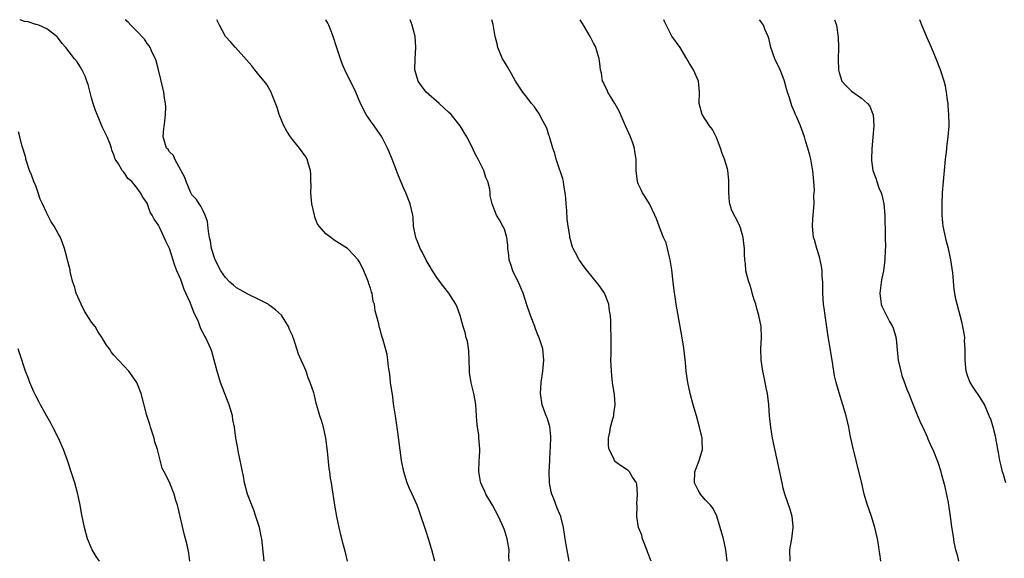
# Model space of a CAD drawing. Units: inches. Extents: x 2634000 to 2637000, y 1485000 to 1488000.
# Drawn here: x 2635878 to 2636055, y 1487903 to 1488000 of the extents above; entities that cross this region are included whole.
import ezdxf

# ---------------------------------------------------------------- set-up
doc = ezdxf.new("R2010")
doc.units = ezdxf.units.IN
doc.header["$MEASUREMENT"] = 0
doc.layers.add('LD26341485_10ft', color=111, linetype='Continuous')

msp = doc.modelspace()

# ---------------------------------------------------------------- linework, layer by layer
at = {"layer": 'LD26341485_10ft'}
for points, elevation in [([(2635921.94, 1487903), (2635921.52, 1487907), (2635921.44, 1487907.44), (2635921.1, 1487909), (2635920.48, 1487911), (2635920.09, 1487912.09), (2635918.99, 1487915), (2635918.44, 1487917), (2635918.22, 1487918.22), (2635918.05, 1487919), (2635917.91, 1487919.91), (2635917.27, 1487922.73), (2635917.21, 1487923.21), (2635917, 1487924.41), (2635916.88, 1487925), (2635916.61, 1487927), (2635916.32, 1487928.32), (2635916.26, 1487929), (2635915.97, 1487930.03), (2635915.68, 1487931), (2635914.11, 1487935), (2635913.5, 1487937), (2635912.99, 1487939), (2635912.55, 1487940.55), (2635912.4, 1487941), (2635911.5, 1487943), (2635911.3, 1487943.3), (2635910.62, 1487944.62), (2635910.16, 1487945.84), (2635909.65, 1487947), (2635909.42, 1487947.42), (2635909, 1487948.55), (2635908.86, 1487948.86), (2635908.7, 1487949.3), (2635907.94, 1487951), (2635907.63, 1487951.63), (2635907, 1487953.43), (2635906.32, 1487955), (2635905.94, 1487955.94), (2635905, 1487958.98), (2635904.32, 1487960.32), (2635904.03, 1487961), (2635903.2, 1487962.8), (2635903.06, 1487963.06), (2635903, 1487963.21), (2635902.23, 1487964.23), (2635901.89, 1487965), (2635901.54, 1487965.54), (2635901, 1487967.1), (2635900.23, 1487968.23), (2635899.77, 1487969), (2635899, 1487970.08), (2635898.22, 1487971), (2635897.53, 1487971.53), (2635897, 1487972.44), (2635896.72, 1487972.72), (2635896.51, 1487973), (2635895.85, 1487974.15), (2635895.27, 1487975), (2635895.17, 1487975.17), (2635895, 1487975.77), (2635894.63, 1487976.63), (2635894.56, 1487977), (2635894.32, 1487977.68), (2635893.82, 1487979), (2635893, 1487980.71), (2635892.03, 1487983), (2635891.74, 1487983.74), (2635891.29, 1487985), (2635891, 1487985.99), (2635890.4, 1487988.4), (2635890.17, 1487989), (2635889.89, 1487989.89), (2635889.22, 1487991.22), (2635888.45, 1487992.45), (2635887.98, 1487993), (2635887, 1487994.24), (2635886.42, 1487995), (2635885.76, 1487995.76), (2635884.89, 1487996.89), (2635884.78, 1487997), (2635883, 1487998.37), (2635881.54, 1487999), (2635881.15, 1487999.15), (2635881, 1487999.16), (2635879.63, 1487999.63), (2635879, 1487999.67), (2635878.19, 1488000)], 8710), ([(2635936.91, 1487903), (2635936.54, 1487904.54), (2635936.14, 1487905.86), (2635935.72, 1487907.72), (2635935.38, 1487909), (2635934.95, 1487911), (2635934.68, 1487912.68), (2635934.34, 1487915), (2635934.15, 1487916.15), (2635934.03, 1487917), (2635933.86, 1487917.86), (2635933.73, 1487919), (2635933.61, 1487919.61), (2635933.31, 1487922.69), (2635933.03, 1487925.03), (2635932.57, 1487927), (2635932.2, 1487928.2), (2635931.93, 1487929), (2635931.28, 1487931.28), (2635931, 1487932.65), (2635930.84, 1487933.16), (2635930.22, 1487935), (2635929.82, 1487935.82), (2635929.45, 1487937), (2635929, 1487938.11), (2635928.59, 1487939), (2635928.08, 1487940.08), (2635927.83, 1487941), (2635927.27, 1487942.73), (2635927.16, 1487943), (2635927, 1487943.41), (2635926.5, 1487944.5), (2635926.32, 1487945), (2635925.04, 1487947.04), (2635924, 1487948), (2635923, 1487948.74), (2635922.86, 1487948.86), (2635922.64, 1487949), (2635921, 1487949.85), (2635919, 1487950.82), (2635917.62, 1487951.62), (2635917, 1487951.96), (2635916.43, 1487952.43), (2635915.79, 1487953), (2635915, 1487953.8), (2635914.18, 1487955), (2635913.18, 1487957), (2635913, 1487957.49), (2635912.54, 1487959), (2635912.32, 1487960.32), (2635912.16, 1487961), (2635911.97, 1487962.03), (2635911.82, 1487963.82), (2635911.4, 1487965), (2635911, 1487965.78), (2635910.61, 1487966.61), (2635910.28, 1487967), (2635909.8, 1487967.8), (2635909, 1487968.63), (2635908.78, 1487969), (2635907.96, 1487971), (2635907.73, 1487971.73), (2635905.96, 1487975), (2635905.68, 1487975.68), (2635905, 1487976.33), (2635904.74, 1487976.74), (2635904.47, 1487977), (2635903.87, 1487979), (2635903.91, 1487979.91), (2635904.16, 1487981.84), (2635904.28, 1487983), (2635904.3, 1487984.3), (2635904.24, 1487985), (2635904.06, 1487985.94), (2635903.94, 1487987), (2635903.81, 1487987.81), (2635903.04, 1487991.04), (2635902.61, 1487992.61), (2635902.45, 1487993), (2635901.9, 1487994.1), (2635901.51, 1487995), (2635901.33, 1487995.33), (2635901, 1487995.74), (2635900.51, 1487996.51), (2635899, 1487998.08), (2635898.04, 1487999), (2635897.55, 1487999.55), (2635897.05, 1488000)], 8720), ([(2635952.55, 1487903), (2635952.02, 1487905), (2635951.42, 1487907), (2635951, 1487908.29), (2635949.81, 1487911.81), (2635949.35, 1487913), (2635948.46, 1487915), (2635947.99, 1487915.99), (2635947.6, 1487917), (2635946.99, 1487919), (2635946.59, 1487921), (2635945.9, 1487926.1), (2635945.47, 1487929), (2635945.16, 1487931.16), (2635945, 1487932.42), (2635944.62, 1487935), (2635944.5, 1487936.5), (2635944.21, 1487937.79), (2635944.13, 1487939), (2635943.98, 1487939.98), (2635943.2, 1487942.8), (2635943.1, 1487943.1), (2635943, 1487943.51), (2635942.66, 1487944.66), (2635942.58, 1487945), (2635942.48, 1487945.52), (2635942.11, 1487947), (2635941.84, 1487947.84), (2635941.72, 1487949), (2635941.51, 1487949.51), (2635941.28, 1487951), (2635941.19, 1487951.19), (2635941, 1487951.9), (2635940.69, 1487952.69), (2635940.64, 1487953), (2635940.44, 1487953.56), (2635939.84, 1487955), (2635939.55, 1487955.55), (2635939, 1487956.67), (2635938.79, 1487957), (2635937, 1487958.91), (2635936.9, 1487959), (2635935, 1487960.21), (2635934.5, 1487960.5), (2635933.88, 1487961), (2635933, 1487961.66), (2635931.79, 1487963), (2635931.47, 1487963.47), (2635931, 1487964.85), (2635930.95, 1487964.95), (2635930.52, 1487967), (2635930.32, 1487969), (2635930.35, 1487970.35), (2635930.3, 1487971), (2635930.33, 1487972.33), (2635930.25, 1487973), (2635929.87, 1487974.13), (2635929.64, 1487975), (2635929.4, 1487975.4), (2635928.27, 1487977), (2635927, 1487978.56), (2635926.68, 1487979), (2635926.03, 1487980.03), (2635925.48, 1487981), (2635924.64, 1487983), (2635924.28, 1487984.28), (2635923.33, 1487986.67), (2635923.22, 1487987), (2635922.4, 1487988.4), (2635921.97, 1487989), (2635921, 1487990.13), (2635920.28, 1487991), (2635919.72, 1487991.72), (2635918.8, 1487992.8), (2635916.8, 1487995), (2635915.96, 1487995.96), (2635915, 1487997), (2635913.92, 1487999), (2635913.62, 1487999.62), (2635913.46, 1488000)], 8730), ([(2635965.85, 1487903), (2635965.83, 1487903.83), (2635965.86, 1487905), (2635965.51, 1487907), (2635965, 1487908.59), (2635964.84, 1487909), (2635963.97, 1487911), (2635962.9, 1487913), (2635961.69, 1487915), (2635961.48, 1487915.48), (2635961, 1487916.5), (2635960.79, 1487917), (2635960.73, 1487917.27), (2635960.42, 1487919), (2635960.47, 1487921), (2635960.52, 1487921.48), (2635960.59, 1487923), (2635960.46, 1487924.46), (2635960.45, 1487925), (2635960.41, 1487925.59), (2635960.18, 1487927), (2635960.04, 1487928.04), (2635960.02, 1487929), (2635959.97, 1487930.03), (2635959.87, 1487931), (2635959.76, 1487931.76), (2635959.53, 1487933), (2635959.05, 1487934.95), (2635958.78, 1487936.78), (2635958.74, 1487937.26), (2635958.71, 1487939), (2635958.65, 1487940.65), (2635958.38, 1487942.38), (2635958.18, 1487943), (2635957.95, 1487943.95), (2635957.61, 1487945), (2635957.08, 1487947), (2635956.52, 1487948.52), (2635956.32, 1487949), (2635955.05, 1487951), (2635954.13, 1487952.13), (2635953, 1487953.6), (2635952.11, 1487955), (2635951.71, 1487955.71), (2635951, 1487956.89), (2635950.31, 1487958.31), (2635949.93, 1487959), (2635949.68, 1487959.68), (2635949.12, 1487961), (2635948.73, 1487963), (2635948.63, 1487964.63), (2635948.57, 1487965), (2635948.13, 1487967), (2635947.33, 1487969), (2635947, 1487969.78), (2635946.01, 1487972.01), (2635945.68, 1487973), (2635944.89, 1487975), (2635944.33, 1487976.33), (2635944.08, 1487977), (2635943.02, 1487979), (2635942.23, 1487980.23), (2635941.64, 1487981), (2635941.38, 1487981.38), (2635941, 1487981.88), (2635940.23, 1487983), (2635939.24, 1487985), (2635938.4, 1487987), (2635937.4, 1487989), (2635937, 1487989.74), (2635936.4, 1487991), (2635935.97, 1487991.97), (2635935.61, 1487993), (2635935, 1487994.95), (2635934.31, 1487997), (2635933.96, 1487997.96), (2635933.56, 1487999), (2635933.38, 1487999.38), (2635933.03, 1488000)], 8740), ([(2635976.62, 1487903), (2635976.07, 1487905.93), (2635975.89, 1487907), (2635975.8, 1487907.8), (2635975.61, 1487909), (2635975.11, 1487911), (2635974.47, 1487912.47), (2635973.88, 1487914.12), (2635973.51, 1487915), (2635973.41, 1487915.41), (2635973.12, 1487917), (2635973.05, 1487919), (2635973.13, 1487921), (2635973.22, 1487922.78), (2635973.27, 1487923.27), (2635973.34, 1487925.34), (2635973.13, 1487927.13), (2635972.65, 1487928.65), (2635972.49, 1487929), (2635971.75, 1487931), (2635971.46, 1487933), (2635971.59, 1487935), (2635971.89, 1487937), (2635972.07, 1487939), (2635971.87, 1487941), (2635971.24, 1487943), (2635971, 1487943.53), (2635970.58, 1487944.58), (2635970.45, 1487945), (2635969.68, 1487947), (2635969, 1487948.92), (2635968.36, 1487951), (2635967.97, 1487951.97), (2635967.51, 1487953), (2635967, 1487953.99), (2635966.52, 1487955), (2635966.14, 1487956.14), (2635965.86, 1487957), (2635965.79, 1487957.79), (2635965.65, 1487959), (2635965.63, 1487959.62), (2635965.44, 1487961), (2635965, 1487962.45), (2635964.75, 1487963), (2635964.13, 1487964.13), (2635963.58, 1487965), (2635962.83, 1487967), (2635962.46, 1487968.46), (2635962.45, 1487969), (2635962.38, 1487969.62), (2635962.03, 1487971), (2635961.7, 1487971.7), (2635961.33, 1487973), (2635960.31, 1487975), (2635959.82, 1487975.82), (2635959, 1487977.65), (2635958.25, 1487979), (2635957.77, 1487979.77), (2635957.09, 1487981), (2635955.44, 1487983), (2635955, 1487983.44), (2635953.33, 1487985), (2635951.01, 1487987), (2635950.15, 1487988.15), (2635949.55, 1487989), (2635948.95, 1487991), (2635948.99, 1487993.01), (2635949.13, 1487995), (2635949.01, 1487997.01), (2635948.48, 1487999), (2635948.1, 1488000)], 8750), ([(2635991.3, 1487903), (2635990.64, 1487904.64), (2635990.53, 1487905), (2635989.77, 1487907), (2635989.62, 1487907.62), (2635989.07, 1487909), (2635988.76, 1487911), (2635988.81, 1487912.81), (2635988.75, 1487913.25), (2635988.89, 1487915), (2635988.75, 1487916.75), (2635988.66, 1487917), (2635987.99, 1487918.01), (2635987.43, 1487919), (2635987.21, 1487919.21), (2635987, 1487919.37), (2635985.99, 1487919.99), (2635985, 1487920.72), (2635984.85, 1487920.85), (2635984.75, 1487921), (2635984.6, 1487921.4), (2635983.78, 1487923), (2635983.67, 1487923.67), (2635983.65, 1487925), (2635983.89, 1487926.11), (2635984.04, 1487927), (2635984.46, 1487928.46), (2635984.6, 1487929), (2635984.61, 1487929.39), (2635984.89, 1487931), (2635984.77, 1487932.77), (2635984.39, 1487935), (2635984.24, 1487936.24), (2635984.18, 1487937), (2635984.1, 1487939), (2635984.12, 1487940.12), (2635984.12, 1487941.88), (2635984.15, 1487943), (2635984.11, 1487945), (2635984.08, 1487945.92), (2635984.01, 1487947), (2635983.86, 1487947.86), (2635983.71, 1487949), (2635982.95, 1487951), (2635982.15, 1487952.15), (2635981.53, 1487953), (2635981, 1487953.6), (2635979.5, 1487955.5), (2635979, 1487956.14), (2635978.65, 1487956.65), (2635978.42, 1487957), (2635977.78, 1487958.22), (2635977.34, 1487959), (2635977.24, 1487959.24), (2635976.78, 1487960.78), (2635976.74, 1487961), (2635976.71, 1487961.29), (2635976.45, 1487963), (2635976.28, 1487964.28), (2635976.19, 1487965.81), (2635976.07, 1487967), (2635976, 1487968), (2635975.89, 1487969), (2635975.65, 1487970.35), (2635975.59, 1487971), (2635975.5, 1487971.5), (2635974.49, 1487974.49), (2635974.28, 1487975), (2635974.02, 1487976.02), (2635973.69, 1487977), (2635973.14, 1487978.86), (2635973.1, 1487979.1), (2635973, 1487979.33), (2635972.59, 1487980.59), (2635971.61, 1487982.39), (2635971.21, 1487983.21), (2635971, 1487983.48), (2635970.38, 1487984.38), (2635969.86, 1487985), (2635969, 1487986.13), (2635968.29, 1487987), (2635966.97, 1487988.97), (2635966.28, 1487990.28), (2635965.56, 1487991.56), (2635965, 1487992.43), (2635964.67, 1487993), (2635963.83, 1487995), (2635963.69, 1487995.69), (2635963.37, 1487997), (2635963, 1487999.13), (2635962.77, 1488000)], 8760), ([(2636004.94, 1487903), (2636004.7, 1487905), (2636004.25, 1487907), (2636004, 1487908), (2636003.06, 1487911.06), (2636002.42, 1487912.42), (2636001.97, 1487913), (2636001, 1487913.96), (2636000.17, 1487915), (2635999.73, 1487915.73), (2635999.09, 1487917), (2635999.16, 1487919), (2635999.94, 1487921), (2636000.5, 1487923), (2636000.47, 1487924.47), (2636000.44, 1487925), (2636000, 1487927), (2635999.43, 1487929), (2635998.84, 1487931), (2635998.29, 1487933), (2635997.87, 1487935), (2635997.76, 1487935.76), (2635997.6, 1487937), (2635997.44, 1487938.56), (2635997.14, 1487941.14), (2635996.88, 1487943), (2635996.54, 1487945), (2635995.99, 1487947.99), (2635995.82, 1487949), (2635995.63, 1487950.37), (2635995.45, 1487951.45), (2635995.28, 1487953), (2635995, 1487955.19), (2635994.7, 1487957), (2635994.57, 1487957.43), (2635994.25, 1487959), (2635994.01, 1487960.01), (2635993.53, 1487961), (2635993, 1487962.37), (2635992.73, 1487963), (2635992.29, 1487964.29), (2635992, 1487965), (2635991.01, 1487967.01), (2635990.26, 1487968.26), (2635989.77, 1487969), (2635989.51, 1487969.51), (2635989, 1487970.56), (2635988.84, 1487971), (2635988.64, 1487973), (2635988.65, 1487973.35), (2635988.64, 1487975), (2635988.37, 1487976.37), (2635988.31, 1487977), (2635987.97, 1487978.03), (2635987.6, 1487979), (2635986.74, 1487981), (2635985.59, 1487983.59), (2635984.78, 1487985), (2635983.56, 1487987), (2635983.4, 1487987.4), (2635983, 1487988.16), (2635982.74, 1487988.74), (2635982.62, 1487989), (2635982.39, 1487990.39), (2635982.21, 1487991), (2635982.14, 1487992.14), (2635981.99, 1487993), (2635981.55, 1487994.45), (2635981.42, 1487995), (2635981.29, 1487995.29), (2635981, 1487995.79), (2635980.4, 1487997), (2635979.19, 1487999), (2635979, 1487999.29), (2635978.56, 1488000)], 8770), ([(2636016.2, 1487903), (2636016.17, 1487905), (2636016.28, 1487905.72), (2636016.51, 1487907), (2636016.78, 1487909), (2636016.74, 1487909.26), (2636016.59, 1487911), (2636016.23, 1487912.23), (2636015.3, 1487915), (2636015, 1487916.08), (2636014.77, 1487917), (2636013.07, 1487925), (2636012.75, 1487927), (2636012.55, 1487929), (2636012.41, 1487931), (2636012.16, 1487933), (2636011.95, 1487934.05), (2636011.64, 1487935.64), (2636011.32, 1487937), (2636011, 1487939), (2636010.97, 1487941), (2636011.09, 1487943), (2636011.01, 1487945), (2636010.62, 1487947), (2636010.26, 1487948.25), (2636010.06, 1487949), (2636009.78, 1487949.78), (2636009.44, 1487951), (2636009.33, 1487951.33), (2636009, 1487952.56), (2636008.78, 1487953.22), (2636008.3, 1487955), (2636008.23, 1487956.23), (2636008.08, 1487957), (2636008.02, 1487957.98), (2636008.05, 1487959), (2636007.92, 1487959.92), (2636007.8, 1487961), (2636007.3, 1487962.7), (2636007.19, 1487963), (2636007.12, 1487963.12), (2636007, 1487963.44), (2636005.79, 1487965.79), (2636005.41, 1487967), (2636005.33, 1487967.33), (2636005.22, 1487969), (2636005.24, 1487970.76), (2636005.23, 1487971.23), (2636005.08, 1487973), (2636005, 1487973.28), (2636004.46, 1487975), (2636004.04, 1487976.04), (2636003.71, 1487977), (2636003, 1487978.9), (2636002.33, 1487980.33), (2636001.78, 1487981), (2636000.46, 1487983), (2635999.94, 1487985), (2635999.99, 1487987), (2635999.79, 1487989), (2635998.91, 1487991), (2635998.17, 1487992.17), (2635997.7, 1487993), (2635996.5, 1487995), (2635995, 1487997.06), (2635993.69, 1487999.69), (2635993.56, 1488000)], 8780), ([(2636032.5, 1487903), (2636032.28, 1487904.28), (2636032.2, 1487905), (2636032.04, 1487905.96), (2636031.85, 1487907), (2636031.42, 1487909), (2636030.83, 1487911), (2636030.33, 1487912.33), (2636030.09, 1487913), (2636029.46, 1487915), (2636029, 1487917.17), (2636028.25, 1487920.25), (2636028.03, 1487921), (2636027.44, 1487923.44), (2636027, 1487925.56), (2636026.73, 1487927), (2636026.27, 1487929), (2636025.68, 1487931), (2636025, 1487933.16), (2636024.48, 1487935), (2636024.18, 1487936.18), (2636024.06, 1487937), (2636023.74, 1487939), (2636023.66, 1487939.66), (2636023, 1487943.67), (2636022.48, 1487947), (2636022.3, 1487948.3), (2636022.23, 1487949), (2636022.1, 1487951), (2636022.1, 1487952.1), (2636022.06, 1487953), (2636021.97, 1487954.03), (2636021.95, 1487955), (2636021.86, 1487955.85), (2636021.5, 1487957.5), (2636021.02, 1487959), (2636020.57, 1487960.57), (2636020.43, 1487961), (2636020.33, 1487961.67), (2636020.22, 1487963), (2636020.31, 1487964.31), (2636020.32, 1487965), (2636020.39, 1487965.61), (2636020.5, 1487967), (2636020.49, 1487968.49), (2636020.55, 1487969), (2636020.56, 1487969.44), (2636020.47, 1487971), (2636020.27, 1487973), (2636020.08, 1487973.92), (2636019.91, 1487975), (2636019.74, 1487975.74), (2636019.42, 1487977), (2636019, 1487978.29), (2636018.82, 1487979), (2636018.3, 1487980.3), (2636018.05, 1487981), (2636017.34, 1487982.66), (2636017.12, 1487983.12), (2636017, 1487983.47), (2636016.55, 1487984.55), (2636016.4, 1487985), (2636016.15, 1487985.85), (2636015.77, 1487987), (2636015.59, 1487987.59), (2636015.22, 1487989), (2636015, 1487989.65), (2636014.44, 1487991), (2636013.5, 1487993), (2636012.76, 1487995), (2636012.44, 1487996.44), (2636012.27, 1487997), (2636011.69, 1487998.31), (2636011.44, 1487999), (2636011.27, 1487999.27), (2636011, 1487999.62), (2636010.74, 1488000)], 8790), ([(2636024.16, 1488000), (2636024.55, 1487999), (2636024.85, 1487996.85), (2636024.89, 1487995), (2636024.85, 1487992.85), (2636024.89, 1487991), (2636025, 1487990.52), (2636025.51, 1487989), (2636026.19, 1487988.19), (2636027.22, 1487987.22), (2636029, 1487985.95), (2636030.07, 1487985), (2636030.5, 1487984.5), (2636031.07, 1487983.07), (2636031.09, 1487983), (2636031.23, 1487981), (2636031.06, 1487978.94), (2636030.86, 1487976.86), (2636030.79, 1487975), (2636030.8, 1487974.8), (2636031.02, 1487973), (2636031.58, 1487971.58), (2636031.73, 1487971), (2636032.12, 1487969.88), (2636032.51, 1487969), (2636032.64, 1487968.64), (2636033, 1487967), (2636033.2, 1487965), (2636033.22, 1487963.22), (2636033.24, 1487963), (2636033.26, 1487961), (2636033.31, 1487959.31), (2636033.26, 1487958.74), (2636033.21, 1487957), (2636032.96, 1487955), (2636032.62, 1487953.38), (2636032.28, 1487951), (2636032.5, 1487949.5), (2636032.54, 1487949), (2636032.68, 1487948.68), (2636033.51, 1487947), (2636034.05, 1487945.95), (2636034.57, 1487945), (2636034.7, 1487944.7), (2636035.16, 1487943.16), (2636035.19, 1487943), (2636035.2, 1487942.8), (2636035.54, 1487939.54), (2636035.58, 1487939), (2636036.04, 1487937), (2636036.25, 1487936.25), (2636037.34, 1487933.34), (2636037.48, 1487933), (2636037.89, 1487931.89), (2636038.27, 1487931), (2636039, 1487929.17), (2636039.64, 1487927.64), (2636039.98, 1487927), (2636040.77, 1487925.23), (2636040.88, 1487924.88), (2636041.5, 1487923.5), (2636041.78, 1487923), (2636042.72, 1487920.72), (2636043.2, 1487919.2), (2636043.32, 1487918.68), (2636043.77, 1487917), (2636044.01, 1487916.01), (2636044.53, 1487913.47), (2636044.61, 1487913), (2636044.65, 1487912.65), (2636044.92, 1487911), (2636045.16, 1487909.16), (2636045.42, 1487907.42), (2636045.59, 1487906.41), (2636045.87, 1487905), (2636046.13, 1487904.13), (2636046.37, 1487903)], 8800), ([(2636054.91, 1487917), (2636054.49, 1487918.49), (2636054.29, 1487919), (2636054.07, 1487920.07), (2636053.81, 1487921), (2636053.58, 1487922.42), (2636053.47, 1487923), (2636053.38, 1487923.38), (2636053.11, 1487925), (2636053, 1487925.39), (2636052.6, 1487927), (2636052.23, 1487928.23), (2636051.92, 1487929), (2636051.04, 1487931.04), (2636050.31, 1487932.31), (2636049, 1487934.18), (2636048.5, 1487935), (2636048.08, 1487936.08), (2636047.77, 1487937), (2636047.58, 1487939), (2636047.59, 1487939.59), (2636047.59, 1487941), (2636047.5, 1487942.5), (2636047.51, 1487943), (2636047.46, 1487943.46), (2636047.2, 1487945), (2636047, 1487945.85), (2636046.14, 1487949), (2636045.94, 1487949.94), (2636045.65, 1487951.65), (2636045.36, 1487954.64), (2636045, 1487957), (2636044.58, 1487959), (2636044.26, 1487960.26), (2636043.66, 1487963), (2636043.59, 1487963.59), (2636043.47, 1487965), (2636043.46, 1487967), (2636043.52, 1487969), (2636043.69, 1487971), (2636043.9, 1487973), (2636044.09, 1487975), (2636044.24, 1487976.24), (2636044.36, 1487977.64), (2636044.55, 1487979), (2636044.72, 1487981), (2636044.71, 1487981.29), (2636044.69, 1487983), (2636044.57, 1487984.57), (2636044.53, 1487985), (2636044.44, 1487985.56), (2636044.26, 1487987), (2636044.06, 1487988.06), (2636043.83, 1487989), (2636043.19, 1487991), (2636042.42, 1487993), (2636041.56, 1487995), (2636040.76, 1487996.76), (2636039.85, 1487999), (2636039.48, 1488000)], 8810), ([(2635908.64, 1487903), (2635908.44, 1487904.44), (2635908.33, 1487905), (2635908.12, 1487905.88), (2635907.65, 1487907.65), (2635906.54, 1487912.54), (2635906.41, 1487913), (2635906.13, 1487913.87), (2635905.82, 1487915), (2635905.6, 1487915.6), (2635905, 1487917.13), (2635904.04, 1487919), (2635903.65, 1487919.65), (2635902.83, 1487923), (2635902.35, 1487924.35), (2635902.23, 1487925), (2635901.56, 1487927), (2635901.46, 1487927.46), (2635900.92, 1487929.08), (2635899.9, 1487933), (2635899.12, 1487935), (2635899, 1487935.2), (2635897.68, 1487937), (2635895, 1487939.91), (2635894.51, 1487940.51), (2635894.23, 1487941), (2635893.7, 1487941.7), (2635893, 1487942.85), (2635892.92, 1487943), (2635892.12, 1487944.12), (2635891.63, 1487945), (2635891, 1487945.83), (2635889.76, 1487947.76), (2635889.14, 1487949), (2635888.28, 1487951), (2635888.01, 1487952.01), (2635887.66, 1487953), (2635887.2, 1487954.8), (2635887.16, 1487955.16), (2635887, 1487955.81), (2635886.76, 1487956.76), (2635886.68, 1487957), (2635886.35, 1487958.35), (2635886.17, 1487959), (2635885.86, 1487959.86), (2635885.42, 1487961), (2635885, 1487961.69), (2635884.32, 1487963), (2635883.79, 1487963.79), (2635883, 1487965.35), (2635882.2, 1487967), (2635881.83, 1487967.83), (2635881.44, 1487969), (2635881, 1487970.21), (2635880.67, 1487971), (2635880.23, 1487972.23), (2635879.92, 1487973), (2635879.34, 1487974.66), (2635879.25, 1487975), (2635879.23, 1487975.23), (2635878.78, 1487976.78), (2635878.67, 1487977), (2635878.49, 1487977.51), (2635878.15, 1487979), (2635877.92, 1487979.92)], 8700), ([(2635892.41, 1487903), (2635891.82, 1487903.82), (2635891.12, 1487905), (2635890.28, 1487907), (2635889.76, 1487909), (2635889.28, 1487911.28), (2635888.97, 1487913), (2635888.56, 1487915), (2635888.02, 1487917), (2635887.56, 1487918.44), (2635886.71, 1487921), (2635885.99, 1487923), (2635885.1, 1487925), (2635884.08, 1487927), (2635883.71, 1487927.71), (2635883, 1487928.95), (2635881.88, 1487931), (2635881.58, 1487931.58), (2635881, 1487932.63), (2635880.66, 1487933.34), (2635879.93, 1487935), (2635879.69, 1487935.69), (2635879.18, 1487937), (2635878.14, 1487940.14), (2635877.83, 1487941)], 8690)]:
    msp.add_lwpolyline(points, dxfattribs=dict(at, elevation=elevation))

doc.saveas('drawing.dxf')
